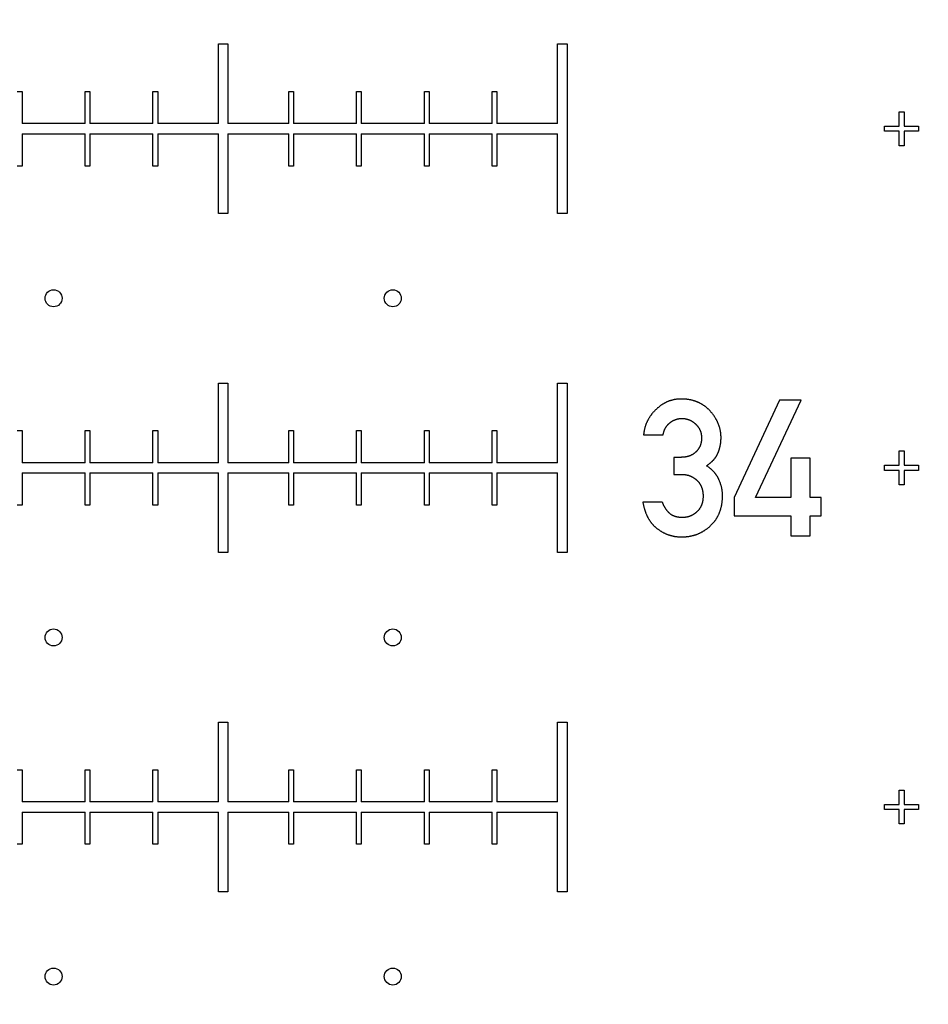
# Model space of a CAD drawing. Extents: x 0 to 420, y 0 to 297.
# Drawn here: x 224 to 226, y 147 to 150 of the extents above; entities that cross this region are included whole.
import ezdxf

# ---------------------------------------------------------------- set-up
doc = ezdxf.new("R2010")
doc.units = 0
doc.header["$LTSCALE"] = 23.1
doc.linetypes.add('PHANTOM', pattern=[0.8, 0.45, -0.05, 0.1, -0.05, 0.1, -0.05])
doc.layers.get('0').update_dxf_attribs({"linetype": 'CONTINUOUS'})
doc.layers.add('BEZUGSACHSEN', color=7, linetype='CONTINUOUS')
doc.layers.add('DEFAULT_3', color=7, linetype='PHANTOM')

msp = doc.modelspace()

# ---------------------------------------------------------------- linework, layer by layer
at = {"color": 7, "linetype": 'CONTINUOUS'}
for p, q in [((224.2626, 149.5053), (224.2906, 149.5053)), ((224.2626, 149.2703), (224.2626, 149.5053)), ((224.2906, 149.5053), (224.2906, 149.2703)), ((225.2626, 149.5053), (225.2906, 149.5053)), ((225.2626, 149.2703), (225.2626, 149.5053)), ((225.2906, 149.5053), (225.2906, 149.0053)), ((223.6696, 149.3653), (223.6836, 149.3653)), ((223.6836, 149.3653), (223.6836, 149.2703)), ((223.8696, 149.3653), (223.8836, 149.3653)), ((223.8696, 149.2703), (223.8696, 149.3653)), ((223.8836, 149.3653), (223.8836, 149.2703)), ((224.0696, 149.3653), (224.0836, 149.3653)), ((224.0696, 149.2703), (224.0696, 149.3653)), ((224.0836, 149.3653), (224.0836, 149.2703)), ((224.4696, 149.3653), (224.4836, 149.3653)), ((224.4696, 149.2703), (224.4696, 149.3653)), ((224.4836, 149.3653), (224.4836, 149.2703)), ((224.6696, 149.3653), (224.6836, 149.3653)), ((224.6696, 149.2703), (224.6696, 149.3653)), ((224.6836, 149.3653), (224.6836, 149.2703)), ((224.8696, 149.3653), (224.8836, 149.3653)), ((224.8696, 149.2703), (224.8696, 149.3653)), ((224.8836, 149.3653), (224.8836, 149.2703)), ((225.0696, 149.3653), (225.0836, 149.3653)), ((225.0696, 149.2703), (225.0696, 149.3653)), ((225.0836, 149.3653), (225.0836, 149.2703)), ((226.2691, 149.3053), (226.2841, 149.3053)), ((226.2691, 149.2628), (226.2691, 149.3053)), ((226.2841, 149.3053), (226.2841, 149.2628)), ((223.8696, 149.2703), (223.6836, 149.2703)), ((224.0696, 149.2703), (223.8836, 149.2703)), ((224.2626, 149.2703), (224.0836, 149.2703)), ((224.4696, 149.2703), (224.2906, 149.2703)), ((224.6696, 149.2703), (224.4836, 149.2703)), ((224.8696, 149.2703), (224.6836, 149.2703)), ((225.0696, 149.2703), (224.8836, 149.2703)), ((225.2626, 149.2703), (225.0836, 149.2703)), ((226.2266, 149.2628), (226.2691, 149.2628)), ((226.2266, 149.2478), (226.2266, 149.2628)), ((226.2841, 149.2628), (226.3266, 149.2628)), ((226.3266, 149.2628), (226.3266, 149.2478)), ((223.6836, 149.2403), (223.8696, 149.2403)), ((223.6836, 149.2403), (223.6836, 149.1453)), ((223.8696, 149.1453), (223.8696, 149.2403)), ((223.8836, 149.2403), (224.0696, 149.2403)), ((223.8836, 149.2403), (223.8836, 149.1453)), ((224.0696, 149.1453), (224.0696, 149.2403)), ((224.0836, 149.2403), (224.2626, 149.2403)), ((224.0836, 149.2403), (224.0836, 149.1453)), ((224.2626, 149.0053), (224.2626, 149.2403)), ((224.2906, 149.2403), (224.4696, 149.2403)), ((224.2906, 149.2403), (224.2906, 149.0053)), ((224.4696, 149.1453), (224.4696, 149.2403)), ((224.4836, 149.2403), (224.6696, 149.2403)), ((224.4836, 149.2403), (224.4836, 149.1453)), ((224.6696, 149.1453), (224.6696, 149.2403)), ((224.6836, 149.2403), (224.8696, 149.2403)), ((224.6836, 149.2403), (224.6836, 149.1453)), ((224.8696, 149.1453), (224.8696, 149.2403)), ((224.8836, 149.2403), (225.0696, 149.2403)), ((224.8836, 149.2403), (224.8836, 149.1453)), ((225.0696, 149.1453), (225.0696, 149.2403)), ((225.0836, 149.2403), (225.2626, 149.2403)), ((225.0836, 149.2403), (225.0836, 149.1453)), ((225.2626, 149.0053), (225.2626, 149.2403)), ((226.2691, 149.2478), (226.2266, 149.2478)), ((226.2691, 149.2053), (226.2691, 149.2478)), ((226.3266, 149.2478), (226.2841, 149.2478)), ((226.2841, 149.2478), (226.2841, 149.2053)), ((226.2841, 149.2053), (226.2691, 149.2053)), ((223.6836, 149.1453), (223.6696, 149.1453)), ((223.8836, 149.1453), (223.8696, 149.1453)), ((224.0836, 149.1453), (224.0696, 149.1453)), ((224.4836, 149.1453), (224.4696, 149.1453)), ((224.6836, 149.1453), (224.6696, 149.1453)), ((224.8836, 149.1453), (224.8696, 149.1453)), ((225.0836, 149.1453), (225.0696, 149.1453)), ((224.2906, 149.0053), (224.2626, 149.0053)), ((225.2906, 149.0053), (225.2626, 149.0053)), ((224.2626, 148.5053), (224.2906, 148.5053)), ((224.2626, 148.2703), (224.2626, 148.5053)), ((224.2906, 148.5053), (224.2906, 148.2703)), ((225.2626, 148.5053), (225.2906, 148.5053)), ((225.2626, 148.2703), (225.2626, 148.5053)), ((225.2906, 148.5053), (225.2906, 148.0053)), ((225.9169, 148.4548), (225.783, 148.1684)), ((225.8456, 148.1684), (225.9808, 148.4548)), ((225.9808, 148.4548), (225.9169, 148.4548)), ((223.6696, 148.3653), (223.6836, 148.3653)), ((223.6836, 148.3653), (223.6836, 148.2703)), ((223.8696, 148.3653), (223.8836, 148.3653)), ((223.8696, 148.2703), (223.8696, 148.3653)), ((223.8836, 148.3653), (223.8836, 148.2703)), ((224.0696, 148.3653), (224.0836, 148.3653)), ((224.0696, 148.2703), (224.0696, 148.3653)), ((224.0836, 148.3653), (224.0836, 148.2703)), ((224.4696, 148.3653), (224.4836, 148.3653)), ((224.4696, 148.2703), (224.4696, 148.3653)), ((224.4836, 148.3653), (224.4836, 148.2703)), ((224.6696, 148.3653), (224.6836, 148.3653)), ((224.6696, 148.2703), (224.6696, 148.3653)), ((224.6836, 148.3653), (224.6836, 148.2703)), ((224.8696, 148.3653), (224.8836, 148.3653)), ((224.8696, 148.2703), (224.8696, 148.3653)), ((224.8836, 148.3653), (224.8836, 148.2703)), ((225.0696, 148.3653), (225.0836, 148.3653)), ((225.0696, 148.2703), (225.0696, 148.3653)), ((225.0836, 148.3653), (225.0836, 148.2703)), ((225.5161, 148.3527), (225.5734, 148.3527)), ((226.2691, 148.3053), (226.2841, 148.3053)), ((226.2691, 148.2628), (226.2691, 148.3053)), ((226.2841, 148.3053), (226.2841, 148.2628)), ((225.6253, 148.2863), (225.6055, 148.2863)), ((225.6055, 148.2863), (225.6055, 148.2359)), ((226.0072, 148.2836), (225.9498, 148.2836)), ((225.9498, 148.2836), (225.9498, 148.1684)), ((226.0072, 148.1684), (226.0072, 148.2836)), ((223.8696, 148.2703), (223.6836, 148.2703)), ((224.0696, 148.2703), (223.8836, 148.2703)), ((224.2626, 148.2703), (224.0836, 148.2703)), ((224.4696, 148.2703), (224.2906, 148.2703)), ((224.6696, 148.2703), (224.4836, 148.2703)), ((224.8696, 148.2703), (224.6836, 148.2703)), ((225.0696, 148.2703), (224.8836, 148.2703)), ((225.2626, 148.2703), (225.0836, 148.2703)), ((226.2266, 148.2628), (226.2691, 148.2628)), ((226.2266, 148.2478), (226.2266, 148.2628)), ((226.2691, 148.2478), (226.2266, 148.2478)), ((226.2691, 148.2053), (226.2691, 148.2478)), ((226.2841, 148.2628), (226.3266, 148.2628)), ((226.3266, 148.2478), (226.2841, 148.2478)), ((226.2841, 148.2478), (226.2841, 148.2053)), ((226.3266, 148.2628), (226.3266, 148.2478)), ((223.6836, 148.2403), (223.8696, 148.2403)), ((223.6836, 148.2403), (223.6836, 148.1453)), ((223.8696, 148.1453), (223.8696, 148.2403)), ((223.8836, 148.2403), (224.0696, 148.2403)), ((223.8836, 148.2403), (223.8836, 148.1453)), ((224.0696, 148.1453), (224.0696, 148.2403)), ((224.0836, 148.2403), (224.2626, 148.2403)), ((224.0836, 148.2403), (224.0836, 148.1453)), ((224.2626, 148.0053), (224.2626, 148.2403)), ((224.2906, 148.2403), (224.4696, 148.2403)), ((224.2906, 148.2403), (224.2906, 148.0053)), ((224.4696, 148.1453), (224.4696, 148.2403)), ((224.4836, 148.2403), (224.6696, 148.2403)), ((224.4836, 148.2403), (224.4836, 148.1453)), ((224.6696, 148.1453), (224.6696, 148.2403)), ((224.6836, 148.2403), (224.8696, 148.2403)), ((224.6836, 148.2403), (224.6836, 148.1453)), ((224.8696, 148.1453), (224.8696, 148.2403)), ((224.8836, 148.2403), (225.0696, 148.2403)), ((224.8836, 148.2403), (224.8836, 148.1453)), ((225.0696, 148.1453), (225.0696, 148.2403)), ((225.0836, 148.2403), (225.2626, 148.2403)), ((225.0836, 148.2403), (225.0836, 148.1453)), ((225.2626, 148.0053), (225.2626, 148.2403)), ((225.6055, 148.2359), (225.6297, 148.2359)), ((226.2841, 148.2053), (226.2691, 148.2053)), ((225.783, 148.1684), (225.783, 148.1143)), ((225.9498, 148.1684), (225.8456, 148.1684)), ((226.0393, 148.1684), (226.0072, 148.1684)), ((226.0393, 148.1143), (226.0393, 148.1684)), ((223.6836, 148.1453), (223.6696, 148.1453)), ((223.8836, 148.1453), (223.8696, 148.1453)), ((224.0836, 148.1453), (224.0696, 148.1453)), ((224.4836, 148.1453), (224.4696, 148.1453)), ((224.6836, 148.1453), (224.6696, 148.1453)), ((224.8836, 148.1453), (224.8696, 148.1453)), ((225.0836, 148.1453), (225.0696, 148.1453)), ((225.5712, 148.1544), (225.5139, 148.1544)), ((225.783, 148.1143), (225.9498, 148.1143)), ((225.9498, 148.1143), (225.9498, 148.0551)), ((226.0072, 148.1143), (226.0393, 148.1143)), ((226.0072, 148.0551), (226.0072, 148.1143)), ((225.9498, 148.0551), (226.0072, 148.0551)), ((224.2906, 148.0053), (224.2626, 148.0053)), ((225.2906, 148.0053), (225.2626, 148.0053)), ((224.2626, 147.5053), (224.2906, 147.5053)), ((224.2626, 147.2703), (224.2626, 147.5053)), ((224.2906, 147.5053), (224.2906, 147.2703)), ((225.2626, 147.5053), (225.2906, 147.5053)), ((225.2626, 147.2703), (225.2626, 147.5053)), ((225.2906, 147.5053), (225.2906, 147.0053)), ((223.6696, 147.3653), (223.6836, 147.3653)), ((223.6836, 147.3653), (223.6836, 147.2703)), ((223.8696, 147.3653), (223.8836, 147.3653)), ((223.8696, 147.2703), (223.8696, 147.3653)), ((223.8836, 147.3653), (223.8836, 147.2703)), ((224.0696, 147.3653), (224.0836, 147.3653)), ((224.0696, 147.2703), (224.0696, 147.3653)), ((224.0836, 147.3653), (224.0836, 147.2703)), ((224.4696, 147.3653), (224.4836, 147.3653)), ((224.4696, 147.2703), (224.4696, 147.3653)), ((224.4836, 147.3653), (224.4836, 147.2703)), ((224.6696, 147.3653), (224.6836, 147.3653)), ((224.6696, 147.2703), (224.6696, 147.3653)), ((224.6836, 147.3653), (224.6836, 147.2703)), ((224.8696, 147.3653), (224.8836, 147.3653)), ((224.8696, 147.2703), (224.8696, 147.3653)), ((224.8836, 147.3653), (224.8836, 147.2703)), ((225.0696, 147.3653), (225.0836, 147.3653)), ((225.0696, 147.2703), (225.0696, 147.3653)), ((225.0836, 147.3653), (225.0836, 147.2703)), ((226.2691, 147.3053), (226.2841, 147.3053)), ((226.2691, 147.2628), (226.2691, 147.3053)), ((226.2841, 147.3053), (226.2841, 147.2628)), ((223.8696, 147.2703), (223.6836, 147.2703)), ((224.0696, 147.2703), (223.8836, 147.2703)), ((224.2626, 147.2703), (224.0836, 147.2703)), ((224.4696, 147.2703), (224.2906, 147.2703)), ((224.6696, 147.2703), (224.4836, 147.2703)), ((224.8696, 147.2703), (224.6836, 147.2703)), ((225.0696, 147.2703), (224.8836, 147.2703)), ((225.2626, 147.2703), (225.0836, 147.2703)), ((226.2266, 147.2628), (226.2691, 147.2628)), ((226.2266, 147.2478), (226.2266, 147.2628)), ((226.2841, 147.2628), (226.3266, 147.2628)), ((226.3266, 147.2628), (226.3266, 147.2478)), ((223.6836, 147.2403), (223.8696, 147.2403)), ((223.6836, 147.2403), (223.6836, 147.1453)), ((223.8696, 147.1453), (223.8696, 147.2403)), ((223.8836, 147.2403), (224.0696, 147.2403)), ((223.8836, 147.2403), (223.8836, 147.1453)), ((224.0696, 147.1453), (224.0696, 147.2403)), ((224.0836, 147.2403), (224.2626, 147.2403)), ((224.0836, 147.2403), (224.0836, 147.1453)), ((224.2626, 147.0053), (224.2626, 147.2403)), ((224.2906, 147.2403), (224.4696, 147.2403)), ((224.2906, 147.2403), (224.2906, 147.0053)), ((224.4696, 147.1453), (224.4696, 147.2403)), ((224.4836, 147.2403), (224.6696, 147.2403)), ((224.4836, 147.2403), (224.4836, 147.1453)), ((224.6696, 147.1453), (224.6696, 147.2403)), ((224.6836, 147.2403), (224.8696, 147.2403)), ((224.6836, 147.2403), (224.6836, 147.1453)), ((224.8696, 147.1453), (224.8696, 147.2403)), ((224.8836, 147.2403), (225.0696, 147.2403)), ((224.8836, 147.2403), (224.8836, 147.1453)), ((225.0696, 147.1453), (225.0696, 147.2403)), ((225.0836, 147.2403), (225.2626, 147.2403)), ((225.0836, 147.2403), (225.0836, 147.1453)), ((225.2626, 147.0053), (225.2626, 147.2403)), ((226.2691, 147.2478), (226.2266, 147.2478)), ((226.2691, 147.2053), (226.2691, 147.2478)), ((226.3266, 147.2478), (226.2841, 147.2478)), ((226.2841, 147.2478), (226.2841, 147.2053)), ((226.2841, 147.2053), (226.2691, 147.2053)), ((223.6836, 147.1453), (223.6696, 147.1453)), ((223.8836, 147.1453), (223.8696, 147.1453)), ((224.0836, 147.1453), (224.0696, 147.1453)), ((224.4836, 147.1453), (224.4696, 147.1453)), ((224.6836, 147.1453), (224.6696, 147.1453)), ((224.8836, 147.1453), (224.8696, 147.1453)), ((225.0836, 147.1453), (225.0696, 147.1453)), ((224.2906, 147.0053), (224.2626, 147.0053)), ((225.2906, 147.0053), (225.2626, 147.0053))]:
    msp.add_line(p, q, dxfattribs=at)
for points in [[(225.6264, 148.4583), (225.625, 148.4583), (225.6236, 148.4583), (225.6222, 148.4583), (225.6208, 148.4582), (225.6195, 148.4581), (225.6181, 148.458), (225.6168, 148.4579), (225.6155, 148.4578), (225.6142, 148.4577), (225.6128, 148.4575), (225.6115, 148.4573), (225.6103, 148.4572), (225.609, 148.457), (225.6077, 148.4567), (225.6064, 148.4565), (225.6052, 148.4563), (225.6039, 148.456), (225.6027, 148.4557), (225.6015, 148.4554), (225.6002, 148.4551), (225.599, 148.4548), (225.5978, 148.4544), (225.5966, 148.4541), (225.5954, 148.4537), (225.5942, 148.4533), (225.593, 148.4529), (225.5918, 148.4525), (225.5906, 148.4521), (225.5894, 148.4516), (225.5882, 148.4512), (225.5871, 148.4507), (225.5859, 148.4502), (225.5847, 148.4497), (225.5836, 148.4492), (225.5824, 148.4486), (225.5812, 148.4481), (225.5801, 148.4475), (225.5789, 148.4469), (225.5778, 148.4463), (225.5766, 148.4456), (225.5755, 148.445), (225.5743, 148.4443), (225.5732, 148.4436), (225.572, 148.4429), (225.5709, 148.4422), (225.5698, 148.4415), (225.5686, 148.4407), (225.5675, 148.4399), (225.5663, 148.4391), (225.5652, 148.4383), (225.5641, 148.4374), (225.5629, 148.4366), (225.5618, 148.4357), (225.5606, 148.4347), (225.5595, 148.4338), (225.5584, 148.4328), (225.5572, 148.4319), (225.5561, 148.4308), (225.5549, 148.4298), (225.5538, 148.4287), (225.5526, 148.4276), (225.5515, 148.4265)], [(225.712, 148.423), (225.711, 148.424), (225.7101, 148.425), (225.7091, 148.426), (225.7082, 148.427), (225.7072, 148.4279), (225.7062, 148.4289), (225.7052, 148.4298), (225.7042, 148.4307), (225.7032, 148.4316), (225.7023, 148.4325), (225.7012, 148.4333), (225.7002, 148.4341), (225.6992, 148.435), (225.6982, 148.4358), (225.6972, 148.4366), (225.6961, 148.4373), (225.6951, 148.4381), (225.694, 148.4388), (225.693, 148.4396), (225.6919, 148.4403), (225.6908, 148.441), (225.6898, 148.4417), (225.6887, 148.4423), (225.6876, 148.443), (225.6865, 148.4436), (225.6854, 148.4443), (225.6842, 148.4449), (225.6831, 148.4455), (225.682, 148.4461), (225.6808, 148.4467), (225.6796, 148.4472), (225.6785, 148.4478), (225.6773, 148.4483), (225.6761, 148.4488), (225.6749, 148.4494), (225.6737, 148.4499), (225.6724, 148.4503), (225.6712, 148.4508), (225.6699, 148.4513), (225.6687, 148.4517), (225.6674, 148.4522), (225.6661, 148.4526), (225.6648, 148.453), (225.6635, 148.4534), (225.6622, 148.4538), (225.6608, 148.4541), (225.6594, 148.4545), (225.6581, 148.4548), (225.6567, 148.4551), (225.6552, 148.4555), (225.6538, 148.4557), (225.6524, 148.456), (225.6509, 148.4563), (225.6494, 148.4566), (225.6479, 148.4568), (225.6464, 148.457), (225.6448, 148.4572), (225.6433, 148.4574), (225.6417, 148.4576), (225.6401, 148.4577), (225.6385, 148.4579), (225.6368, 148.458), (225.6351, 148.4581), (225.6334, 148.4582), (225.6317, 148.4583), (225.63, 148.4583), (225.6282, 148.4583), (225.6264, 148.4583)], [(225.5515, 148.4265), (225.5503, 148.4253), (225.5491, 148.4241), (225.548, 148.4229), (225.5469, 148.4217), (225.5458, 148.4206), (225.5447, 148.4194), (225.5437, 148.4182), (225.5427, 148.417), (225.5417, 148.4158), (225.5407, 148.4146), (225.5398, 148.4134), (225.5388, 148.4122), (225.5379, 148.411), (225.5371, 148.4098), (225.5362, 148.4086), (225.5354, 148.4074), (225.5346, 148.4062), (225.5338, 148.4049), (225.533, 148.4037), (225.5322, 148.4025), (225.5315, 148.4013), (225.5308, 148.4001), (225.5301, 148.3989), (225.5294, 148.3976), (225.5287, 148.3964), (225.5281, 148.3952), (225.5274, 148.3939), (225.5268, 148.3927), (225.5262, 148.3915), (225.5257, 148.3902), (225.5251, 148.389), (225.5246, 148.3877), (225.524, 148.3865), (225.5235, 148.3852), (225.523, 148.3839), (225.5226, 148.3826), (225.5221, 148.3814), (225.5217, 148.3801), (225.5212, 148.3788), (225.5208, 148.3775), (225.5204, 148.3762), (225.52, 148.3749), (225.5197, 148.3735), (225.5193, 148.3722), (225.519, 148.3709), (225.5187, 148.3695), (225.5184, 148.3682), (225.5181, 148.3668), (225.5178, 148.3655), (225.5175, 148.3641), (225.5173, 148.3627), (225.5171, 148.3613), (225.5169, 148.3599), (225.5167, 148.3585), (225.5165, 148.3571), (225.5164, 148.3556), (225.5162, 148.3542), (225.5161, 148.3527)], [(225.7444, 148.3442), (225.7443, 148.3456), (225.7443, 148.3471), (225.7443, 148.3485), (225.7442, 148.3498), (225.7441, 148.3512), (225.744, 148.3526), (225.7439, 148.354), (225.7438, 148.3553), (225.7437, 148.3567), (225.7435, 148.358), (225.7433, 148.3594), (225.7431, 148.3607), (225.7429, 148.362), (225.7427, 148.3634), (225.7425, 148.3647), (225.7422, 148.366), (225.7419, 148.3673), (225.7416, 148.3686), (225.7413, 148.3699), (225.741, 148.3712), (225.7407, 148.3725), (225.7403, 148.3738), (225.7399, 148.3751), (225.7396, 148.3764), (225.7391, 148.3776), (225.7387, 148.3789), (225.7383, 148.3802), (225.7378, 148.3815), (225.7373, 148.3827), (225.7369, 148.384), (225.7363, 148.3853), (225.7358, 148.3866), (225.7353, 148.3878), (225.7347, 148.3891), (225.7341, 148.3904), (225.7335, 148.3916), (225.7329, 148.3929), (225.7322, 148.3942), (225.7316, 148.3955), (225.7309, 148.3967), (225.7302, 148.398), (225.7294, 148.3993), (225.7287, 148.4006), (225.7279, 148.4019), (225.7271, 148.4031), (225.7263, 148.4044), (225.7254, 148.4057), (225.7246, 148.407), (225.7237, 148.4083), (225.7228, 148.4096), (225.7218, 148.4109), (225.7208, 148.4123), (225.7198, 148.4136), (225.7188, 148.4149), (225.7177, 148.4162), (225.7167, 148.4176), (225.7155, 148.4189), (225.7144, 148.4202), (225.7132, 148.4216), (225.712, 148.423)], [(225.5734, 148.3527), (225.5737, 148.3539), (225.5739, 148.355), (225.5741, 148.356), (225.5744, 148.3571), (225.5746, 148.3581), (225.5749, 148.3591), (225.5752, 148.3601), (225.5755, 148.3611), (225.5758, 148.362), (225.5761, 148.363), (225.5764, 148.3639), (225.5767, 148.3648), (225.577, 148.3656), (225.5774, 148.3665), (225.5777, 148.3673), (225.5781, 148.3681), (225.5784, 148.3689), (225.5788, 148.3697), (225.5792, 148.3705), (225.5795, 148.3712), (225.5799, 148.372), (225.5803, 148.3727), (225.5807, 148.3734), (225.5811, 148.3741), (225.5815, 148.3748), (225.582, 148.3755), (225.5824, 148.3762), (225.5828, 148.3768), (225.5833, 148.3775), (225.5837, 148.3781), (225.5842, 148.3787), (225.5846, 148.3793), (225.5851, 148.3799), (225.5856, 148.3805), (225.586, 148.3811), (225.5865, 148.3817), (225.587, 148.3823), (225.5875, 148.3828), (225.5881, 148.3834), (225.5886, 148.3839), (225.5891, 148.3845), (225.5897, 148.385), (225.5902, 148.3855), (225.5908, 148.386), (225.5913, 148.3865), (225.5919, 148.387), (225.5925, 148.3875), (225.5931, 148.388), (225.5937, 148.3884), (225.5943, 148.3889)], [(225.5943, 148.3889), (225.5951, 148.3895), (225.5959, 148.3901), (225.5967, 148.3906), (225.5975, 148.3912), (225.5983, 148.3917), (225.5991, 148.3922), (225.5999, 148.3927), (225.6007, 148.3932), (225.6015, 148.3936), (225.6023, 148.3941), (225.6031, 148.3945), (225.6038, 148.3949), (225.6046, 148.3953), (225.6054, 148.3957), (225.6062, 148.396), (225.607, 148.3964), (225.6077, 148.3967), (225.6085, 148.397), (225.6093, 148.3973), (225.61, 148.3976), (225.6108, 148.3979), (225.6116, 148.3982), (225.6123, 148.3984), (225.6131, 148.3987), (225.6139, 148.3989), (225.6147, 148.3991), (225.6154, 148.3993), (225.6162, 148.3995), (225.617, 148.3997), (225.6177, 148.3999), (225.6185, 148.4), (225.6193, 148.4002), (225.62, 148.4003), (225.6208, 148.4004), (225.6216, 148.4005), (225.6223, 148.4006), (225.6231, 148.4007), (225.6239, 148.4008), (225.6247, 148.4009), (225.6254, 148.4009), (225.6262, 148.401), (225.627, 148.401), (225.6278, 148.401), (225.6286, 148.401)], [(225.6286, 148.401), (225.6295, 148.401), (225.6305, 148.401), (225.6314, 148.4009), (225.6323, 148.4009), (225.6332, 148.4008), (225.6341, 148.4008), (225.635, 148.4007), (225.6358, 148.4006), (225.6367, 148.4005), (225.6376, 148.4004), (225.6384, 148.4002), (225.6393, 148.4001), (225.6401, 148.3999), (225.641, 148.3998), (225.6418, 148.3996), (225.6426, 148.3994), (225.6434, 148.3992), (225.6442, 148.399), (225.645, 148.3988), (225.6458, 148.3985), (225.6466, 148.3983), (225.6474, 148.398), (225.6482, 148.3977), (225.649, 148.3975), (225.6497, 148.3972), (225.6505, 148.3969), (225.6513, 148.3965), (225.6521, 148.3962), (225.6528, 148.3959), (225.6536, 148.3955), (225.6543, 148.3952), (225.6551, 148.3948), (225.6558, 148.3944), (225.6566, 148.394), (225.6573, 148.3936), (225.658, 148.3931), (225.6588, 148.3927), (225.6595, 148.3922), (225.6603, 148.3918), (225.661, 148.3913), (225.6617, 148.3908), (225.6624, 148.3902), (225.6632, 148.3897), (225.6639, 148.3892), (225.6646, 148.3886), (225.6653, 148.388), (225.6661, 148.3874), (225.6668, 148.3868), (225.6675, 148.3862), (225.6682, 148.3856), (225.6689, 148.3849), (225.6697, 148.3842)], [(225.6697, 148.3842), (225.6703, 148.3835), (225.671, 148.3829), (225.6716, 148.3822), (225.6723, 148.3816), (225.6729, 148.3809), (225.6734, 148.3802), (225.674, 148.3796), (225.6746, 148.3789), (225.6751, 148.3782), (225.6757, 148.3775), (225.6762, 148.3769), (225.6767, 148.3762), (225.6772, 148.3755), (225.6776, 148.3748), (225.6781, 148.3741), (225.6785, 148.3734), (225.679, 148.3728), (225.6794, 148.3721), (225.6798, 148.3714), (225.6802, 148.3707), (225.6806, 148.37), (225.681, 148.3692), (225.6813, 148.3685), (225.6817, 148.3678), (225.682, 148.3671), (225.6823, 148.3664), (225.6826, 148.3656), (225.683, 148.3649), (225.6832, 148.3642), (225.6835, 148.3634), (225.6838, 148.3627), (225.6841, 148.3619), (225.6843, 148.3611), (225.6846, 148.3604), (225.6848, 148.3596), (225.685, 148.3588), (225.6852, 148.358), (225.6854, 148.3572), (225.6856, 148.3564), (225.6858, 148.3556), (225.6859, 148.3547), (225.6861, 148.3539), (225.6862, 148.3531), (225.6864, 148.3522), (225.6865, 148.3514), (225.6866, 148.3505), (225.6867, 148.3496), (225.6868, 148.3487), (225.6868, 148.3478), (225.6869, 148.3469), (225.687, 148.346), (225.687, 148.345), (225.687, 148.3441), (225.687, 148.3431)], [(225.687, 148.3431), (225.687, 148.3421), (225.687, 148.3412), (225.687, 148.3402), (225.6869, 148.3393), (225.6868, 148.3383), (225.6868, 148.3374), (225.6867, 148.3365), (225.6866, 148.3356), (225.6865, 148.3347), (225.6864, 148.3339), (225.6862, 148.333), (225.6861, 148.3321), (225.6859, 148.3313), (225.6858, 148.3305), (225.6856, 148.3296), (225.6854, 148.3288), (225.6852, 148.328), (225.685, 148.3272), (225.6848, 148.3264), (225.6846, 148.3256), (225.6843, 148.3248), (225.6841, 148.3241), (225.6838, 148.3233), (225.6835, 148.3225), (225.6833, 148.3218), (225.683, 148.321), (225.6827, 148.3203), (225.6824, 148.3196), (225.682, 148.3188), (225.6817, 148.3181), (225.6814, 148.3174), (225.681, 148.3167), (225.6806, 148.316), (225.6803, 148.3153), (225.6799, 148.3146), (225.6795, 148.3139), (225.6791, 148.3132), (225.6787, 148.3126), (225.6782, 148.3119), (225.6778, 148.3112), (225.6773, 148.3106), (225.6769, 148.3099), (225.6764, 148.3092), (225.6759, 148.3086), (225.6754, 148.3079), (225.6749, 148.3073), (225.6744, 148.3066), (225.6738, 148.306), (225.6733, 148.3054), (225.6727, 148.3047), (225.6721, 148.3041), (225.6715, 148.3035), (225.6709, 148.3029), (225.6703, 148.3022)], [(225.7353, 148.2992), (225.7359, 148.3006), (225.7364, 148.302), (225.7369, 148.3034), (225.7375, 148.3048), (225.7379, 148.3062), (225.7384, 148.3076), (225.7389, 148.309), (225.7393, 148.3103), (225.7397, 148.3117), (225.7401, 148.3131), (225.7405, 148.3145), (225.7408, 148.3159), (225.7412, 148.3173), (225.7415, 148.3187), (225.7418, 148.3201), (225.7421, 148.3215), (225.7424, 148.3229), (225.7426, 148.3243), (225.7429, 148.3257), (225.7431, 148.3271), (225.7433, 148.3285), (225.7435, 148.33), (225.7436, 148.3314), (225.7438, 148.3328), (225.7439, 148.3342), (225.744, 148.3356), (225.7441, 148.337), (225.7442, 148.3385), (225.7443, 148.3399), (225.7443, 148.3413), (225.7443, 148.3428), (225.7444, 148.3442)], [(225.6703, 148.3022), (225.6697, 148.3017), (225.6692, 148.3012), (225.6686, 148.3007), (225.668, 148.3002), (225.6674, 148.2997), (225.6668, 148.2992), (225.6662, 148.2987), (225.6656, 148.2982), (225.665, 148.2978), (225.6644, 148.2973), (225.6638, 148.2969), (225.6631, 148.2964), (225.6625, 148.296), (225.6618, 148.2956), (225.6612, 148.2952), (225.6605, 148.2948), (225.6598, 148.2944), (225.6591, 148.294), (225.6585, 148.2936), (225.6577, 148.2933), (225.657, 148.2929), (225.6563, 148.2926), (225.6556, 148.2922), (225.6548, 148.2919), (225.6541, 148.2915), (225.6533, 148.2912), (225.6525, 148.2909), (225.6517, 148.2906), (225.6509, 148.2903), (225.6501, 148.29), (225.6493, 148.2898), (225.6484, 148.2895), (225.6476, 148.2892), (225.6467, 148.289), (225.6458, 148.2888), (225.6449, 148.2885), (225.644, 148.2883), (225.643, 148.2881), (225.6421, 148.2879), (225.6411, 148.2877), (225.6401, 148.2875), (225.6391, 148.2874), (225.6381, 148.2872), (225.637, 148.2871), (225.636, 148.2869), (225.6349, 148.2868), (225.6337, 148.2867), (225.6326, 148.2866), (225.6315, 148.2865), (225.6303, 148.2865), (225.6291, 148.2864), (225.6278, 148.2864), (225.6266, 148.2863), (225.6253, 148.2863)], [(225.7016, 148.2616), (225.7028, 148.2624), (225.704, 148.2632), (225.7052, 148.264), (225.7063, 148.2648), (225.7074, 148.2656), (225.7085, 148.2664), (225.7096, 148.2672), (225.7106, 148.268), (225.7116, 148.2688), (225.7126, 148.2696), (225.7136, 148.2704), (225.7145, 148.2712), (225.7154, 148.272), (225.7163, 148.2728), (225.7172, 148.2736), (225.718, 148.2744), (225.7188, 148.2752), (225.7196, 148.276), (225.7204, 148.2768), (225.7212, 148.2776), (225.7219, 148.2784), (225.7226, 148.2792), (225.7234, 148.28), (225.724, 148.2809), (225.7247, 148.2817), (225.7254, 148.2825), (225.726, 148.2833), (225.7266, 148.2841), (225.7272, 148.2849), (225.7278, 148.2858), (225.7284, 148.2866), (225.729, 148.2874), (225.7295, 148.2882), (225.73, 148.2891), (225.7305, 148.2899), (225.731, 148.2907), (225.7315, 148.2916), (225.732, 148.2924), (225.7325, 148.2932), (225.7329, 148.2941), (225.7333, 148.2949), (225.7338, 148.2958), (225.7342, 148.2966), (225.7346, 148.2975), (225.7349, 148.2984), (225.7353, 148.2992)], [(225.7376, 148.2218), (225.7371, 148.2228), (225.7367, 148.2237), (225.7362, 148.2247), (225.7357, 148.2257), (225.7352, 148.2266), (225.7346, 148.2276), (225.7341, 148.2286), (225.7335, 148.2295), (225.733, 148.2304), (225.7324, 148.2314), (225.7318, 148.2323), (225.7312, 148.2332), (225.7306, 148.2342), (225.7299, 148.2351), (225.7293, 148.236), (225.7286, 148.2369), (225.7279, 148.2378), (225.7272, 148.2387), (225.7265, 148.2396), (225.7257, 148.2405), (225.725, 148.2414), (225.7242, 148.2423), (225.7234, 148.2432), (225.7226, 148.2441), (225.7218, 148.245), (225.7209, 148.2459), (225.72, 148.2467), (225.7191, 148.2476), (225.7182, 148.2485), (225.7173, 148.2494), (225.7163, 148.2503), (225.7154, 148.2512), (225.7144, 148.252), (225.7133, 148.2529), (225.7123, 148.2538), (225.7112, 148.2547), (225.7101, 148.2555), (225.709, 148.2564), (225.7078, 148.2573), (225.7066, 148.2581), (225.7054, 148.259), (225.7042, 148.2599), (225.7029, 148.2608), (225.7016, 148.2616)], [(225.6297, 148.2359), (225.6307, 148.2358), (225.6317, 148.2358), (225.6327, 148.2358), (225.6337, 148.2357), (225.6346, 148.2357), (225.6356, 148.2356), (225.6365, 148.2355), (225.6375, 148.2354), (225.6384, 148.2353), (225.6393, 148.2352), (225.6402, 148.235), (225.6411, 148.2349), (225.642, 148.2347), (225.6429, 148.2346), (225.6438, 148.2344), (225.6447, 148.2342), (225.6456, 148.234), (225.6464, 148.2338), (225.6473, 148.2335), (225.6481, 148.2333), (225.649, 148.233), (225.6498, 148.2328), (225.6506, 148.2325), (225.6515, 148.2322), (225.6523, 148.2319), (225.6531, 148.2316), (225.6539, 148.2312), (225.6547, 148.2309), (225.6555, 148.2306), (225.6563, 148.2302), (225.6571, 148.2298), (225.6579, 148.2294), (225.6587, 148.229), (225.6595, 148.2286), (225.6602, 148.2282), (225.661, 148.2278), (225.6618, 148.2273), (225.6625, 148.2269), (225.6633, 148.2264), (225.6641, 148.2259), (225.6648, 148.2254), (225.6656, 148.2249), (225.6663, 148.2243), (225.6671, 148.2238), (225.6678, 148.2232), (225.6686, 148.2226), (225.6693, 148.2221), (225.6701, 148.2214), (225.6708, 148.2208), (225.6716, 148.2202), (225.6723, 148.2195), (225.673, 148.2188)], [(225.673, 148.2188), (225.6736, 148.2183), (225.6742, 148.2177), (225.6748, 148.2171), (225.6754, 148.2165), (225.6759, 148.216), (225.6765, 148.2154), (225.677, 148.2148), (225.6775, 148.2142), (225.678, 148.2135), (225.6785, 148.2129), (225.679, 148.2123), (225.6795, 148.2117), (225.68, 148.211), (225.6804, 148.2104), (225.6809, 148.2097), (225.6813, 148.2091), (225.6818, 148.2084), (225.6822, 148.2077), (225.6826, 148.2071), (225.683, 148.2064), (225.6834, 148.2057), (225.6838, 148.205), (225.6842, 148.2043), (225.6846, 148.2035), (225.6849, 148.2028), (225.6853, 148.2021), (225.6856, 148.2013), (225.686, 148.2006), (225.6863, 148.1998), (225.6866, 148.199), (225.6869, 148.1983), (225.6872, 148.1975), (225.6875, 148.1967), (225.6878, 148.1958), (225.6881, 148.195), (225.6883, 148.1942), (225.6886, 148.1933), (225.6888, 148.1925), (225.6891, 148.1916), (225.6893, 148.1907), (225.6895, 148.1898), (225.6897, 148.1889), (225.6899, 148.188), (225.6901, 148.187), (225.6903, 148.1861), (225.6904, 148.1851), (225.6906, 148.1841), (225.6907, 148.1831), (225.6908, 148.1821), (225.691, 148.1811), (225.6911, 148.18), (225.6911, 148.179), (225.6912, 148.1779), (225.6913, 148.1768), (225.6913, 148.1757), (225.6914, 148.1745), (225.6914, 148.1734), (225.6914, 148.1722)], [(225.7487, 148.1741), (225.7487, 148.1754), (225.7487, 148.1766), (225.7487, 148.1778), (225.7486, 148.1791), (225.7486, 148.1803), (225.7485, 148.1815), (225.7484, 148.1828), (225.7483, 148.184), (225.7481, 148.1853), (225.748, 148.1866), (225.7478, 148.1878), (225.7476, 148.1891), (225.7474, 148.1904), (225.7472, 148.1917), (225.747, 148.1929), (225.7467, 148.1942), (225.7465, 148.1955), (225.7462, 148.1968), (225.7459, 148.1982), (225.7455, 148.1995), (225.7452, 148.2008), (225.7448, 148.2021), (225.7445, 148.2035), (225.7441, 148.2048), (225.7437, 148.2062), (225.7432, 148.2076), (225.7428, 148.2089), (225.7423, 148.2103), (225.7418, 148.2117), (225.7412, 148.2131), (225.7407, 148.2145), (225.7401, 148.216), (225.7395, 148.2174), (225.7389, 148.2189), (225.7383, 148.2203), (225.7376, 148.2218)], [(225.6914, 148.1722), (225.6914, 148.171), (225.6914, 148.1699), (225.6913, 148.1687), (225.6913, 148.1676), (225.6912, 148.1665), (225.6911, 148.1654), (225.6911, 148.1643), (225.6909, 148.1633), (225.6908, 148.1622), (225.6907, 148.1612), (225.6906, 148.1602), (225.6904, 148.1592), (225.6902, 148.1583), (225.6901, 148.1573), (225.6899, 148.1564), (225.6897, 148.1555), (225.6895, 148.1545), (225.6893, 148.1536), (225.689, 148.1528), (225.6888, 148.1519), (225.6886, 148.151), (225.6883, 148.1502), (225.688, 148.1493), (225.6878, 148.1485), (225.6875, 148.1477), (225.6872, 148.1469), (225.6869, 148.1461), (225.6866, 148.1453), (225.6863, 148.1446), (225.6859, 148.1438), (225.6856, 148.143), (225.6852, 148.1423), (225.6849, 148.1416), (225.6845, 148.1408), (225.6842, 148.1401), (225.6838, 148.1394), (225.6834, 148.1387), (225.683, 148.138), (225.6826, 148.1373), (225.6822, 148.1367), (225.6817, 148.136), (225.6813, 148.1353), (225.6808, 148.1347), (225.6804, 148.134), (225.6799, 148.1334), (225.6794, 148.1327), (225.679, 148.1321), (225.6785, 148.1315), (225.678, 148.1309), (225.6775, 148.1303), (225.6769, 148.1297), (225.6764, 148.1291), (225.6758, 148.1285), (225.6753, 148.1279), (225.6747, 148.1273), (225.6741, 148.1268), (225.6736, 148.1262), (225.673, 148.1256)], [(225.7136, 148.085), (225.7147, 148.0859), (225.7157, 148.0869), (225.7166, 148.0879), (225.7176, 148.0889), (225.7185, 148.0899), (225.7195, 148.0909), (225.7204, 148.0919), (225.7213, 148.0929), (225.7222, 148.094), (225.7231, 148.095), (225.7239, 148.0961), (225.7247, 148.0971), (225.7256, 148.0982), (225.7264, 148.0993), (225.7272, 148.1003), (225.7279, 148.1014), (225.7287, 148.1025), (225.7295, 148.1036), (225.7302, 148.1048), (225.7309, 148.1059), (225.7316, 148.107), (225.7323, 148.1082), (225.733, 148.1094), (225.7337, 148.1105), (225.7343, 148.1117), (225.735, 148.1129), (225.7356, 148.1141), (225.7362, 148.1153), (225.7368, 148.1166), (225.7374, 148.1178), (225.738, 148.1191), (225.7385, 148.1203), (225.7391, 148.1216), (225.7396, 148.1229), (225.7401, 148.1242), (225.7406, 148.1256), (225.7411, 148.1269), (225.7416, 148.1283), (225.7421, 148.1296), (225.7425, 148.131), (225.7429, 148.1324), (225.7434, 148.1338), (225.7438, 148.1353), (225.7442, 148.1367), (225.7445, 148.1382), (225.7449, 148.1397), (225.7453, 148.1412), (225.7456, 148.1427), (225.7459, 148.1443), (225.7462, 148.1458), (225.7465, 148.1474), (225.7468, 148.149), (225.747, 148.1507), (225.7473, 148.1523), (225.7475, 148.154), (225.7477, 148.1557), (225.7479, 148.1574), (225.7481, 148.1592), (225.7482, 148.1609), (225.7484, 148.1627), (225.7485, 148.1646), (225.7486, 148.1664), (225.7486, 148.1683), (225.7487, 148.1702), (225.7487, 148.1722), (225.7487, 148.1741)], [(225.5139, 148.1544), (225.5142, 148.1524), (225.5146, 148.1505), (225.5149, 148.1485), (225.5153, 148.1467), (225.5157, 148.1448), (225.5161, 148.143), (225.5165, 148.1413), (225.5169, 148.1395), (225.5173, 148.1378), (225.5178, 148.1361), (225.5182, 148.1345), (225.5187, 148.1329), (225.5192, 148.1313), (225.5197, 148.1297), (225.5202, 148.1282), (225.5207, 148.1267), (225.5213, 148.1252), (225.5218, 148.1237), (225.5224, 148.1223), (225.5229, 148.1208), (225.5235, 148.1194), (225.5241, 148.1181), (225.5247, 148.1167), (225.5253, 148.1154), (225.5259, 148.1141), (225.5266, 148.1128), (225.5272, 148.1115), (225.5278, 148.1102), (225.5285, 148.109), (225.5292, 148.1078), (225.5299, 148.1066), (225.5305, 148.1054), (225.5312, 148.1042), (225.532, 148.1031), (225.5327, 148.1019), (225.5334, 148.1008), (225.5341, 148.0997), (225.5349, 148.0986), (225.5357, 148.0975), (225.5364, 148.0965), (225.5372, 148.0954), (225.538, 148.0944), (225.5388, 148.0934), (225.5396, 148.0924), (225.5404, 148.0914), (225.5413, 148.0904), (225.5421, 148.0894), (225.543, 148.0885), (225.5439, 148.0875), (225.5447, 148.0866), (225.5456, 148.0856), (225.5465, 148.0847), (225.5475, 148.0838), (225.5484, 148.0829), (225.5493, 148.0821), (225.5503, 148.0812), (225.5512, 148.0803), (225.5522, 148.0795), (225.5532, 148.0787), (225.5542, 148.0778)], [(225.5926, 148.1211), (225.5919, 148.1217), (225.5913, 148.1224), (225.5906, 148.123), (225.59, 148.1237), (225.5893, 148.1243), (225.5887, 148.125), (225.588, 148.1257), (225.5874, 148.1264), (225.5868, 148.1272), (225.5861, 148.1279), (225.5855, 148.1287), (225.5849, 148.1295), (225.5843, 148.1303), (225.5837, 148.1311), (225.5831, 148.1319), (225.5825, 148.1328), (225.5818, 148.1337), (225.5812, 148.1345), (225.5807, 148.1355), (225.5801, 148.1364), (225.5795, 148.1373), (225.5789, 148.1383), (225.5783, 148.1393), (225.5777, 148.1403), (225.5772, 148.1414), (225.5766, 148.1424), (225.576, 148.1435), (225.5755, 148.1446), (225.5749, 148.1457), (225.5744, 148.1469), (225.5738, 148.1481), (225.5733, 148.1493), (225.5728, 148.1505), (225.5723, 148.1518), (225.5717, 148.1531), (225.5712, 148.1544)], [(225.6308, 148.1088), (225.6295, 148.1088), (225.6283, 148.1089), (225.6271, 148.1089), (225.626, 148.109), (225.6248, 148.109), (225.6237, 148.1091), (225.6226, 148.1092), (225.6216, 148.1093), (225.6206, 148.1094), (225.6196, 148.1095), (225.6186, 148.1097), (225.6176, 148.1098), (225.6167, 148.11), (225.6158, 148.1102), (225.6149, 148.1103), (225.614, 148.1105), (225.6131, 148.1107), (225.6123, 148.1109), (225.6115, 148.1111), (225.6106, 148.1114), (225.6099, 148.1116), (225.6091, 148.1118), (225.6083, 148.1121), (225.6076, 148.1123), (225.6069, 148.1126), (225.6062, 148.1128), (225.6055, 148.1131), (225.6048, 148.1134), (225.6041, 148.1137), (225.6034, 148.114), (225.6028, 148.1143), (225.6022, 148.1146), (225.6016, 148.1149), (225.6009, 148.1152), (225.6003, 148.1155), (225.5998, 148.1159), (225.5992, 148.1162), (225.5986, 148.1165), (225.5981, 148.1169), (225.5975, 148.1172), (225.597, 148.1176), (225.5965, 148.118), (225.5959, 148.1183), (225.5954, 148.1187), (225.5949, 148.1191), (225.5945, 148.1195), (225.594, 148.1199), (225.5935, 148.1203), (225.593, 148.1207), (225.5926, 148.1211)], [(225.673, 148.1256), (225.6722, 148.1249), (225.6714, 148.1243), (225.6707, 148.1236), (225.6699, 148.123), (225.6691, 148.1223), (225.6684, 148.1217), (225.6676, 148.1212), (225.6669, 148.1206), (225.6661, 148.12), (225.6653, 148.1195), (225.6646, 148.119), (225.6638, 148.1185), (225.6631, 148.118), (225.6623, 148.1175), (225.6615, 148.1171), (225.6608, 148.1166), (225.66, 148.1162), (225.6593, 148.1158), (225.6585, 148.1154), (225.6577, 148.115), (225.657, 148.1146), (225.6562, 148.1143), (225.6554, 148.1139), (225.6546, 148.1136), (225.6538, 148.1132), (225.6531, 148.1129), (225.6523, 148.1126), (225.6515, 148.1123), (225.6507, 148.112), (225.6499, 148.1118), (225.6491, 148.1115), (225.6483, 148.1113), (225.6475, 148.111), (225.6467, 148.1108), (225.6458, 148.1106), (225.645, 148.1104), (225.6442, 148.1102), (225.6433, 148.1101), (225.6425, 148.1099), (225.6416, 148.1097), (225.6408, 148.1096), (225.6399, 148.1095), (225.639, 148.1093), (225.6382, 148.1092), (225.6373, 148.1091), (225.6364, 148.1091), (225.6355, 148.109), (225.6345, 148.1089), (225.6336, 148.1089), (225.6327, 148.1089), (225.6317, 148.1088), (225.6308, 148.1088)], [(225.5542, 148.0778), (225.5554, 148.0769), (225.5567, 148.0759), (225.5579, 148.075), (225.5591, 148.0741), (225.5603, 148.0732), (225.5615, 148.0723), (225.5627, 148.0715), (225.564, 148.0707), (225.5652, 148.0699), (225.5664, 148.0691), (225.5676, 148.0683), (225.5688, 148.0676), (225.5701, 148.0669), (225.5713, 148.0662), (225.5725, 148.0655), (225.5737, 148.0648), (225.575, 148.0642), (225.5762, 148.0636), (225.5774, 148.063), (225.5787, 148.0624), (225.5799, 148.0618), (225.5812, 148.0612), (225.5824, 148.0607), (225.5837, 148.0602), (225.5849, 148.0597), (225.5862, 148.0592), (225.5874, 148.0587), (225.5887, 148.0582), (225.59, 148.0578), (225.5913, 148.0574), (225.5926, 148.057), (225.5939, 148.0566), (225.5952, 148.0562), (225.5965, 148.0558), (225.5978, 148.0555), (225.5991, 148.0551), (225.6004, 148.0548), (225.6018, 148.0545), (225.6031, 148.0542), (225.6045, 148.0539), (225.6058, 148.0537), (225.6072, 148.0534), (225.6086, 148.0532), (225.61, 148.053), (225.6113, 148.0528), (225.6128, 148.0526), (225.6142, 148.0525), (225.6156, 148.0523), (225.617, 148.0522), (225.6185, 148.0521), (225.62, 148.052), (225.6214, 148.0519), (225.6229, 148.0518), (225.6244, 148.0518), (225.626, 148.0518), (225.6275, 148.0518)], [(225.6275, 148.0518), (225.6293, 148.0518), (225.6311, 148.0518), (225.6328, 148.0519), (225.6346, 148.0519), (225.6363, 148.052), (225.638, 148.0521), (225.6397, 148.0523), (225.6413, 148.0524), (225.6429, 148.0526), (225.6446, 148.0527), (225.6462, 148.0529), (225.6477, 148.0532), (225.6493, 148.0534), (225.6509, 148.0536), (225.6524, 148.0539), (225.6539, 148.0542), (225.6554, 148.0545), (225.6569, 148.0548), (225.6584, 148.0551), (225.6598, 148.0555), (225.6613, 148.0558), (225.6627, 148.0562), (225.6642, 148.0566), (225.6656, 148.057), (225.667, 148.0574), (225.6684, 148.0579), (225.6697, 148.0583), (225.6711, 148.0588), (225.6725, 148.0593), (225.6738, 148.0598), (225.6752, 148.0603), (225.6765, 148.0608), (225.6778, 148.0614), (225.6791, 148.0619), (225.6804, 148.0625), (225.6817, 148.0631), (225.683, 148.0637), (225.6843, 148.0644), (225.6856, 148.065), (225.6869, 148.0657), (225.6881, 148.0663), (225.6894, 148.067), (225.6906, 148.0678), (225.6919, 148.0685), (225.6931, 148.0692), (225.6944, 148.07), (225.6956, 148.0708), (225.6968, 148.0716), (225.698, 148.0724), (225.6993, 148.0732), (225.7005, 148.0741), (225.7017, 148.075), (225.7029, 148.0759), (225.7041, 148.0768), (225.7053, 148.0777), (225.7065, 148.0787), (225.7077, 148.0797), (225.7089, 148.0807), (225.7101, 148.0817), (225.7113, 148.0828), (225.7124, 148.0839), (225.7136, 148.085)]]:
    msp.add_lwpolyline(points, dxfattribs=at)
at = {"layer": 'BEZUGSACHSEN', "color": 7, "linetype": 'CONTINUOUS'}
for centre in [(223.7766, 148.7553), (224.7766, 148.7553), (223.7766, 147.7553), (224.7766, 147.7553), (223.7766, 146.7553), (224.7766, 146.7553)]:
    msp.add_circle(centre, 0.025, dxfattribs=at)
at = {"layer": 'DEFAULT_3', "color": 8, "linetype": 'PHANTOM'}
msp.add_circle((220.2766, 182.2553), 43.5, dxfattribs=at)

doc.saveas('drawing.dxf')
